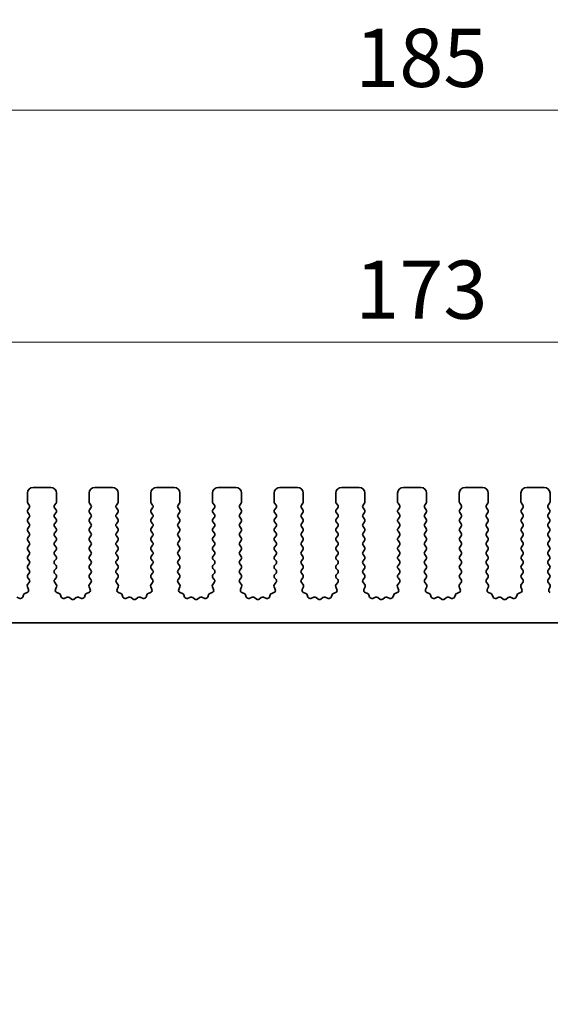
# Model space of a CAD drawing. Units: millimetres. Extents: x 0 to 5599, y 0 to 843.
# Drawn here: x 2460 to 2506, y 372 to 456 of the extents above; entities that cross this region are included whole.
import ezdxf

# ---------------------------------------------------------------- set-up
doc = ezdxf.new("R2010")
doc.units = ezdxf.units.MM
doc.layers.add('Dimension (ISO)', color=7, linetype='Continuous', lineweight=18)
doc.layers.add('Visible (ISO)', color=7, linetype='Continuous', lineweight=35)
doc.styles.add('Note Text (TK)', font='txt')
doc.dimstyles.new('Default - Method 1b (TK)', dxfattribs={"dimscale": 2, "dimtxt": 2.5, "dimasz": 2.5, "dimexe": 1, "dimexo": 1.5, "dimgap": 1, "dimtad": 1, "dimtoh": 1, "dimrnd": 1e-08, "dimdsep": 46, "dimtxsty": 'Note Text (TK)', "dimcen": 0.09, "dimdle": 5, "dimclrd": 100, "dimclre": 100, "dimclrt": 7, "dimadec": 1, "dimazin": 1, "dimtfac": 1, "dimtmove": 0, "dimatfit": 3, "dimfxl": 0, "dimtolj": 1, "dimlwd": -1, "dimlwe": -1, "dimarcsym": 0})

# ---------------------------------------------------------------- blocks, each defined once
blk = doc.blocks.new('*D141')
at = {"layer": 'Defpoints', "color": 0, "transparency": 16777216}
for p in [(2580.25, 428.759), (2407.25, 410.273), (2580.25, 410.273)]:
    blk.add_point(p, dxfattribs=at)
at = {"layer": 'Dimension (ISO)', "color": 100, "transparency": 16777216}
for p, q in [((2407.25, 413.273), (2407.25, 430.759)), ((2580.25, 413.273), (2580.25, 430.759)), ((2412.25, 428.759), (2575.25, 428.759))]:
    blk.add_line(p, q, dxfattribs=at)
for points in [[(2412.25, 429.592), (2412.25, 427.925), (2407.25, 428.759)], [(2575.25, 429.592), (2575.25, 427.925), (2580.25, 428.759)]]:
    blk.add_solid(points, dxfattribs=at)
at = {"layer": 'Dimension (ISO)', "color": 7, "transparency": 16777216, "insert": (2488.864, 433.259), "char_height": 5, "attachment_point": 4, "style": 'Note Text (TK)'}
blk.add_mtext('\\A1;173', dxfattribs=at)
blk = doc.blocks.new('*D142')
at = {"layer": 'Defpoints', "color": 0, "transparency": 16777216}
for p in [(2586.25, 448.684), (2401.25, 409.435), (2586.25, 406.222)]:
    blk.add_point(p, dxfattribs=at)
at = {"layer": 'Dimension (ISO)', "color": 100, "transparency": 16777216}
for p, q in [((2401.25, 412.435), (2401.25, 450.684)), ((2586.25, 409.222), (2586.25, 450.684)), ((2406.25, 448.684), (2581.25, 448.684))]:
    blk.add_line(p, q, dxfattribs=at)
for points in [[(2406.25, 449.517), (2406.25, 447.851), (2401.25, 448.684)], [(2581.25, 449.517), (2581.25, 447.851), (2586.25, 448.684)]]:
    blk.add_solid(points, dxfattribs=at)
at = {"layer": 'Dimension (ISO)', "color": 7, "transparency": 16777216, "insert": (2488.864, 453.184), "char_height": 5, "attachment_point": 4, "style": 'Note Text (TK)'}
blk.add_mtext('\\A1;185', dxfattribs=at)
blk = doc.blocks.new('*D147')
at = {"layer": 'Defpoints', "color": 0, "transparency": 16777216}
for p in [(2423.55, 399.623), (2563.95, 399.623), (2563.95, 348.505)]:
    blk.add_point(p, dxfattribs=at)
at = {"layer": 'Dimension (ISO)', "color": 100, "transparency": 16777216}
for p, q in [((2423.55, 396.623), (2423.55, 346.505)), ((2563.95, 396.623), (2563.95, 346.505)), ((2428.55, 348.505), (2558.95, 348.505))]:
    blk.add_line(p, q, dxfattribs=at)
for points in [[(2428.55, 349.338), (2428.55, 347.672), (2423.55, 348.505)], [(2558.95, 349.338), (2558.95, 347.672), (2563.95, 348.505)]]:
    blk.add_solid(points, dxfattribs=at)
at = {"layer": 'Dimension (ISO)', "color": 7, "transparency": 16777216, "insert": (2486.236, 353.005), "char_height": 5, "attachment_point": 4, "style": 'Note Text (TK)'}
blk.add_mtext('\\A1;140.4', dxfattribs=at)
blk = doc.blocks.new('*D150')
at = {"layer": 'Defpoints', "color": 0, "transparency": 16777216}
for p in [(2419.25, 404.623), (2568.25, 404.623), (2568.25, 330.526)]:
    blk.add_point(p, dxfattribs=at)
at = {"layer": 'Dimension (ISO)', "color": 100, "transparency": 16777216}
for p, q in [((2419.25, 401.623), (2419.25, 328.526)), ((2568.25, 401.623), (2568.25, 328.526)), ((2424.25, 330.526), (2563.25, 330.526))]:
    blk.add_line(p, q, dxfattribs=at)
for points in [[(2424.25, 331.359), (2424.25, 329.693), (2419.25, 330.526)], [(2563.25, 331.359), (2563.25, 329.693), (2568.25, 330.526)]]:
    blk.add_solid(points, dxfattribs=at)
at = {"layer": 'Dimension (ISO)', "color": 7, "transparency": 16777216, "insert": (2488.878, 335.026), "char_height": 5, "attachment_point": 4, "style": 'Note Text (TK)'}
blk.add_mtext('\\A1;149', dxfattribs=at)
blk = doc.blocks.new('*D151')
at = {"layer": 'Defpoints', "color": 0, "transparency": 16777216}
for p in [(2405, 398.773), (2582.5, 398.773), (2582.5, 311.625)]:
    blk.add_point(p, dxfattribs=at)
at = {"layer": 'Dimension (ISO)', "color": 100, "transparency": 16777216}
for p, q in [((2405, 395.773), (2405, 309.625)), ((2582.5, 395.773), (2582.5, 309.625)), ((2410, 311.625), (2577.5, 311.625))]:
    blk.add_line(p, q, dxfattribs=at)
for points in [[(2410, 312.458), (2410, 310.791), (2405, 311.625)], [(2577.5, 312.458), (2577.5, 310.791), (2582.5, 311.625)]]:
    blk.add_solid(points, dxfattribs=at)
at = {"layer": 'Dimension (ISO)', "color": 7, "transparency": 16777216, "insert": (2486.307, 316.125), "char_height": 5, "attachment_point": 4, "style": 'Note Text (TK)'}
blk.add_mtext('\\A1;177.5', dxfattribs=at)

msp = doc.modelspace()

# ---------------------------------------------------------------- linework, layer by layer
at = {"layer": 'Visible (ISO)'}
for p, q in [((2460.7, 415.773), (2460.7, 415.023)), ((2462.7, 416.273), (2461.2, 416.273)), ((2463.2, 415.023), (2463.2, 415.773)), ((2466, 415.773), (2466, 415.023)), ((2468, 416.273), (2466.5, 416.273)), ((2468.5, 415.023), (2468.5, 415.773)), ((2471.3, 415.773), (2471.3, 415.023)), ((2473.3, 416.273), (2471.8, 416.273)), ((2473.8, 415.023), (2473.8, 415.773)), ((2476.6, 415.773), (2476.6, 415.023)), ((2478.6, 416.273), (2477.1, 416.273)), ((2479.1, 415.023), (2479.1, 415.773)), ((2481.9, 415.773), (2481.9, 415.023)), ((2483.9, 416.273), (2482.4, 416.273)), ((2484.4, 415.023), (2484.4, 415.773)), ((2487.2, 415.773), (2487.2, 415.023)), ((2489.2, 416.273), (2487.7, 416.273)), ((2489.7, 415.023), (2489.7, 415.773)), ((2492.5, 415.773), (2492.5, 415.023)), ((2494.5, 416.273), (2493, 416.273)), ((2495, 415.023), (2495, 415.773)), ((2497.8, 415.773), (2497.8, 415.023)), ((2499.8, 416.273), (2498.3, 416.273)), ((2500.3, 415.023), (2500.3, 415.773)), ((2503.1, 415.773), (2503.1, 415.023)), ((2505.1, 416.273), (2503.6, 416.273)), ((2505.6, 415.023), (2505.6, 415.773)), ((2460.74, 414.903), (2460.86, 414.743)), ((2463.04, 414.743), (2463.16, 414.903)), ((2466.04, 414.903), (2466.16, 414.743)), ((2468.34, 414.743), (2468.46, 414.903)), ((2471.34, 414.903), (2471.46, 414.743)), ((2473.64, 414.743), (2473.76, 414.903)), ((2476.64, 414.903), (2476.76, 414.743)), ((2478.94, 414.743), (2479.06, 414.903)), ((2481.94, 414.903), (2482.06, 414.743)), ((2484.24, 414.743), (2484.36, 414.903)), ((2487.24, 414.903), (2487.36, 414.743)), ((2489.54, 414.743), (2489.66, 414.903)), ((2492.54, 414.903), (2492.66, 414.743)), ((2494.84, 414.743), (2494.96, 414.903)), ((2497.84, 414.903), (2497.96, 414.743)), ((2500.14, 414.743), (2500.26, 414.903)), ((2503.14, 414.903), (2503.26, 414.743)), ((2505.44, 414.743), (2505.56, 414.903)), ((2460.86, 414.503), (2460.74, 414.343)), ((2460.74, 414.103), (2460.86, 413.943)), ((2463.16, 414.343), (2463.04, 414.503)), ((2463.04, 413.943), (2463.16, 414.103)), ((2466.16, 414.503), (2466.04, 414.343)), ((2466.04, 414.103), (2466.16, 413.943)), ((2468.46, 414.343), (2468.34, 414.503)), ((2468.34, 413.943), (2468.46, 414.103)), ((2471.46, 414.503), (2471.34, 414.343)), ((2471.34, 414.103), (2471.46, 413.943)), ((2473.76, 414.343), (2473.64, 414.503)), ((2473.64, 413.943), (2473.76, 414.103)), ((2476.76, 414.503), (2476.64, 414.343)), ((2476.64, 414.103), (2476.76, 413.943)), ((2479.06, 414.343), (2478.94, 414.503)), ((2478.94, 413.943), (2479.06, 414.103)), ((2482.06, 414.503), (2481.94, 414.343)), ((2481.94, 414.103), (2482.06, 413.943)), ((2484.36, 414.343), (2484.24, 414.503)), ((2484.24, 413.943), (2484.36, 414.103)), ((2487.36, 414.503), (2487.24, 414.343)), ((2487.24, 414.103), (2487.36, 413.943)), ((2489.66, 414.343), (2489.54, 414.503)), ((2489.54, 413.943), (2489.66, 414.103)), ((2492.66, 414.503), (2492.54, 414.343)), ((2492.54, 414.103), (2492.66, 413.943)), ((2494.96, 414.343), (2494.84, 414.503)), ((2494.84, 413.943), (2494.96, 414.103)), ((2497.96, 414.503), (2497.84, 414.343)), ((2497.84, 414.103), (2497.96, 413.943)), ((2500.26, 414.343), (2500.14, 414.503)), ((2500.14, 413.943), (2500.26, 414.103)), ((2503.26, 414.503), (2503.14, 414.343)), ((2503.14, 414.103), (2503.26, 413.943)), ((2505.56, 414.343), (2505.44, 414.503)), ((2505.44, 413.943), (2505.56, 414.103)), ((2460.86, 413.703), (2460.74, 413.543)), ((2460.74, 413.303), (2460.86, 413.143)), ((2463.16, 413.543), (2463.04, 413.703)), ((2463.04, 413.143), (2463.16, 413.303)), ((2466.16, 413.703), (2466.04, 413.543)), ((2466.04, 413.303), (2466.16, 413.143)), ((2468.46, 413.543), (2468.34, 413.703)), ((2468.34, 413.143), (2468.46, 413.303)), ((2471.46, 413.703), (2471.34, 413.543)), ((2471.34, 413.303), (2471.46, 413.143)), ((2473.76, 413.543), (2473.64, 413.703)), ((2473.64, 413.143), (2473.76, 413.303)), ((2476.76, 413.703), (2476.64, 413.543)), ((2476.64, 413.303), (2476.76, 413.143)), ((2479.06, 413.543), (2478.94, 413.703)), ((2478.94, 413.143), (2479.06, 413.303)), ((2482.06, 413.703), (2481.94, 413.543)), ((2481.94, 413.303), (2482.06, 413.143)), ((2484.36, 413.543), (2484.24, 413.703)), ((2484.24, 413.143), (2484.36, 413.303)), ((2487.36, 413.703), (2487.24, 413.543)), ((2487.24, 413.303), (2487.36, 413.143)), ((2489.66, 413.543), (2489.54, 413.703)), ((2489.54, 413.143), (2489.66, 413.303)), ((2492.66, 413.703), (2492.54, 413.543)), ((2492.54, 413.303), (2492.66, 413.143)), ((2494.96, 413.543), (2494.84, 413.703)), ((2494.84, 413.143), (2494.96, 413.303)), ((2497.96, 413.703), (2497.84, 413.543)), ((2497.84, 413.303), (2497.96, 413.143)), ((2500.26, 413.543), (2500.14, 413.703)), ((2500.14, 413.143), (2500.26, 413.303)), ((2503.26, 413.703), (2503.14, 413.543)), ((2503.14, 413.303), (2503.26, 413.143)), ((2505.56, 413.543), (2505.44, 413.703)), ((2505.44, 413.143), (2505.56, 413.303)), ((2460.86, 412.903), (2460.74, 412.743)), ((2460.74, 412.503), (2460.86, 412.343)), ((2463.16, 412.743), (2463.04, 412.903)), ((2463.04, 412.343), (2463.16, 412.503)), ((2466.16, 412.903), (2466.04, 412.743)), ((2466.04, 412.503), (2466.16, 412.343)), ((2468.46, 412.743), (2468.34, 412.903)), ((2468.34, 412.343), (2468.46, 412.503)), ((2471.46, 412.903), (2471.34, 412.743)), ((2471.34, 412.503), (2471.46, 412.343)), ((2473.76, 412.743), (2473.64, 412.903)), ((2473.64, 412.343), (2473.76, 412.503)), ((2476.76, 412.903), (2476.64, 412.743)), ((2476.64, 412.503), (2476.76, 412.343)), ((2479.06, 412.743), (2478.94, 412.903)), ((2478.94, 412.343), (2479.06, 412.503)), ((2482.06, 412.903), (2481.94, 412.743)), ((2481.94, 412.503), (2482.06, 412.343)), ((2484.36, 412.743), (2484.24, 412.903)), ((2484.24, 412.343), (2484.36, 412.503)), ((2487.36, 412.903), (2487.24, 412.743)), ((2487.24, 412.503), (2487.36, 412.343)), ((2489.66, 412.743), (2489.54, 412.903)), ((2489.54, 412.343), (2489.66, 412.503)), ((2492.66, 412.903), (2492.54, 412.743)), ((2492.54, 412.503), (2492.66, 412.343)), ((2494.96, 412.743), (2494.84, 412.903)), ((2494.84, 412.343), (2494.96, 412.503)), ((2497.96, 412.903), (2497.84, 412.743)), ((2497.84, 412.503), (2497.96, 412.343)), ((2500.26, 412.743), (2500.14, 412.903)), ((2500.14, 412.343), (2500.26, 412.503)), ((2503.26, 412.903), (2503.14, 412.743)), ((2503.14, 412.503), (2503.26, 412.343)), ((2505.56, 412.743), (2505.44, 412.903)), ((2505.44, 412.343), (2505.56, 412.503)), ((2460.86, 412.103), (2460.74, 411.943)), ((2460.74, 411.703), (2460.86, 411.543)), ((2460.86, 411.303), (2460.74, 411.143)), ((2463.16, 411.943), (2463.04, 412.103)), ((2463.04, 411.543), (2463.16, 411.703)), ((2463.16, 411.143), (2463.04, 411.303)), ((2466.16, 412.103), (2466.04, 411.943)), ((2466.04, 411.703), (2466.16, 411.543)), ((2466.16, 411.303), (2466.04, 411.143)), ((2468.46, 411.943), (2468.34, 412.103)), ((2468.34, 411.543), (2468.46, 411.703)), ((2468.46, 411.143), (2468.34, 411.303)), ((2471.46, 412.103), (2471.34, 411.943)), ((2471.34, 411.703), (2471.46, 411.543)), ((2471.46, 411.303), (2471.34, 411.143)), ((2473.76, 411.943), (2473.64, 412.103)), ((2473.64, 411.543), (2473.76, 411.703)), ((2473.76, 411.143), (2473.64, 411.303)), ((2476.76, 412.103), (2476.64, 411.943)), ((2476.64, 411.703), (2476.76, 411.543)), ((2476.76, 411.303), (2476.64, 411.143)), ((2479.06, 411.943), (2478.94, 412.103)), ((2478.94, 411.543), (2479.06, 411.703)), ((2479.06, 411.143), (2478.94, 411.303)), ((2482.06, 412.103), (2481.94, 411.943)), ((2481.94, 411.703), (2482.06, 411.543)), ((2482.06, 411.303), (2481.94, 411.143)), ((2484.36, 411.943), (2484.24, 412.103)), ((2484.24, 411.543), (2484.36, 411.703)), ((2484.36, 411.143), (2484.24, 411.303)), ((2487.36, 412.103), (2487.24, 411.943)), ((2487.24, 411.703), (2487.36, 411.543)), ((2487.36, 411.303), (2487.24, 411.143)), ((2489.66, 411.943), (2489.54, 412.103)), ((2489.54, 411.543), (2489.66, 411.703)), ((2489.66, 411.143), (2489.54, 411.303)), ((2492.66, 412.103), (2492.54, 411.943)), ((2492.54, 411.703), (2492.66, 411.543)), ((2492.66, 411.303), (2492.54, 411.143)), ((2494.96, 411.943), (2494.84, 412.103)), ((2494.84, 411.543), (2494.96, 411.703)), ((2494.96, 411.143), (2494.84, 411.303)), ((2497.96, 412.103), (2497.84, 411.943)), ((2497.84, 411.703), (2497.96, 411.543)), ((2497.96, 411.303), (2497.84, 411.143)), ((2500.26, 411.943), (2500.14, 412.103)), ((2500.14, 411.543), (2500.26, 411.703)), ((2500.26, 411.143), (2500.14, 411.303)), ((2503.26, 412.103), (2503.14, 411.943)), ((2503.14, 411.703), (2503.26, 411.543)), ((2503.26, 411.303), (2503.14, 411.143)), ((2505.56, 411.943), (2505.44, 412.103)), ((2505.44, 411.543), (2505.56, 411.703)), ((2505.56, 411.143), (2505.44, 411.303)), ((2460.74, 410.903), (2460.86, 410.743)), ((2460.86, 410.503), (2460.74, 410.343)), ((2463.04, 410.743), (2463.16, 410.903)), ((2463.16, 410.343), (2463.04, 410.503)), ((2466.04, 410.903), (2466.16, 410.743)), ((2466.16, 410.503), (2466.04, 410.343)), ((2468.34, 410.743), (2468.46, 410.903)), ((2468.46, 410.343), (2468.34, 410.503)), ((2471.34, 410.903), (2471.46, 410.743)), ((2471.46, 410.503), (2471.34, 410.343)), ((2473.64, 410.743), (2473.76, 410.903)), ((2473.76, 410.343), (2473.64, 410.503)), ((2476.64, 410.903), (2476.76, 410.743)), ((2476.76, 410.503), (2476.64, 410.343)), ((2478.94, 410.743), (2479.06, 410.903)), ((2479.06, 410.343), (2478.94, 410.503)), ((2481.94, 410.903), (2482.06, 410.743)), ((2482.06, 410.503), (2481.94, 410.343)), ((2484.24, 410.743), (2484.36, 410.903)), ((2484.36, 410.343), (2484.24, 410.503)), ((2487.24, 410.903), (2487.36, 410.743)), ((2487.36, 410.503), (2487.24, 410.343)), ((2489.54, 410.743), (2489.66, 410.903)), ((2489.66, 410.343), (2489.54, 410.503)), ((2492.54, 410.903), (2492.66, 410.743)), ((2492.66, 410.503), (2492.54, 410.343)), ((2494.84, 410.743), (2494.96, 410.903)), ((2494.96, 410.343), (2494.84, 410.503)), ((2497.84, 410.903), (2497.96, 410.743)), ((2497.96, 410.503), (2497.84, 410.343)), ((2500.14, 410.743), (2500.26, 410.903)), ((2500.26, 410.343), (2500.14, 410.503)), ((2503.14, 410.903), (2503.26, 410.743)), ((2503.26, 410.503), (2503.14, 410.343)), ((2505.44, 410.743), (2505.56, 410.903)), ((2505.56, 410.343), (2505.44, 410.503)), ((2460.74, 410.103), (2460.86, 409.943)), ((2460.86, 409.703), (2460.74, 409.543)), ((2463.04, 409.943), (2463.16, 410.103)), ((2463.16, 409.543), (2463.04, 409.703)), ((2466.04, 410.103), (2466.16, 409.943)), ((2466.16, 409.703), (2466.04, 409.543)), ((2468.34, 409.943), (2468.46, 410.103)), ((2468.46, 409.543), (2468.34, 409.703)), ((2471.34, 410.103), (2471.46, 409.943)), ((2471.46, 409.703), (2471.34, 409.543)), ((2473.64, 409.943), (2473.76, 410.103)), ((2473.76, 409.543), (2473.64, 409.703)), ((2476.64, 410.103), (2476.76, 409.943)), ((2476.76, 409.703), (2476.64, 409.543)), ((2478.94, 409.943), (2479.06, 410.103)), ((2479.06, 409.543), (2478.94, 409.703)), ((2481.94, 410.103), (2482.06, 409.943)), ((2482.06, 409.703), (2481.94, 409.543)), ((2484.24, 409.943), (2484.36, 410.103)), ((2484.36, 409.543), (2484.24, 409.703)), ((2487.24, 410.103), (2487.36, 409.943)), ((2487.36, 409.703), (2487.24, 409.543)), ((2489.54, 409.943), (2489.66, 410.103)), ((2489.66, 409.543), (2489.54, 409.703)), ((2492.54, 410.103), (2492.66, 409.943)), ((2492.66, 409.703), (2492.54, 409.543)), ((2494.84, 409.943), (2494.96, 410.103)), ((2494.96, 409.543), (2494.84, 409.703)), ((2497.84, 410.103), (2497.96, 409.943)), ((2497.96, 409.703), (2497.84, 409.543)), ((2500.14, 409.943), (2500.26, 410.103)), ((2500.26, 409.543), (2500.14, 409.703)), ((2503.14, 410.103), (2503.26, 409.943)), ((2503.26, 409.703), (2503.14, 409.543)), ((2505.44, 409.943), (2505.56, 410.103)), ((2505.56, 409.543), (2505.44, 409.703)), ((2460.74, 409.303), (2460.86, 409.143)), ((2460.86, 408.903), (2460.74, 408.743)), ((2463.04, 409.143), (2463.16, 409.303)), ((2463.16, 408.743), (2463.04, 408.903)), ((2466.04, 409.303), (2466.16, 409.143)), ((2466.16, 408.903), (2466.04, 408.743)), ((2468.34, 409.143), (2468.46, 409.303)), ((2468.46, 408.743), (2468.34, 408.903)), ((2471.34, 409.303), (2471.46, 409.143)), ((2471.46, 408.903), (2471.34, 408.743)), ((2473.64, 409.143), (2473.76, 409.303)), ((2473.76, 408.743), (2473.64, 408.903)), ((2476.64, 409.303), (2476.76, 409.143)), ((2476.76, 408.903), (2476.64, 408.743)), ((2478.94, 409.143), (2479.06, 409.303)), ((2479.06, 408.743), (2478.94, 408.903)), ((2481.94, 409.303), (2482.06, 409.143)), ((2482.06, 408.903), (2481.94, 408.743)), ((2484.24, 409.143), (2484.36, 409.303)), ((2484.36, 408.743), (2484.24, 408.903)), ((2487.24, 409.303), (2487.36, 409.143)), ((2487.36, 408.903), (2487.24, 408.743)), ((2489.54, 409.143), (2489.66, 409.303)), ((2489.66, 408.743), (2489.54, 408.903)), ((2492.54, 409.303), (2492.66, 409.143)), ((2492.66, 408.903), (2492.54, 408.743)), ((2494.84, 409.143), (2494.96, 409.303)), ((2494.96, 408.743), (2494.84, 408.903)), ((2497.84, 409.303), (2497.96, 409.143)), ((2497.96, 408.903), (2497.84, 408.743)), ((2500.14, 409.143), (2500.26, 409.303)), ((2500.26, 408.743), (2500.14, 408.903)), ((2503.14, 409.303), (2503.26, 409.143)), ((2503.26, 408.903), (2503.14, 408.743)), ((2505.44, 409.143), (2505.56, 409.303)), ((2505.56, 408.743), (2505.44, 408.903)), ((2460.8562, 408.1024), (2460.7206, 407.9282)), ((2460.74, 408.503), (2460.8583, 408.3453)), ((2463.0417, 408.3453), (2463.16, 408.503)), ((2463.1794, 407.9282), (2463.0438, 408.1024)), ((2466.1562, 408.1024), (2466.0206, 407.9282)), ((2466.04, 408.503), (2466.1583, 408.3453)), ((2468.3417, 408.3453), (2468.46, 408.503)), ((2468.4794, 407.9282), (2468.3438, 408.1024)), ((2471.4562, 408.1024), (2471.3206, 407.9282)), ((2471.34, 408.503), (2471.4583, 408.3453)), ((2473.6417, 408.3453), (2473.76, 408.503)), ((2473.7794, 407.9282), (2473.6438, 408.1024)), ((2476.7562, 408.1024), (2476.6206, 407.9282)), ((2476.64, 408.503), (2476.7583, 408.3453)), ((2478.9417, 408.3453), (2479.06, 408.503)), ((2479.0794, 407.9282), (2478.9438, 408.1024)), ((2482.0562, 408.1024), (2481.9206, 407.9282)), ((2481.94, 408.503), (2482.0583, 408.3453)), ((2484.2417, 408.3453), (2484.36, 408.503)), ((2484.3794, 407.9282), (2484.2438, 408.1024)), ((2487.3562, 408.1024), (2487.2206, 407.9282)), ((2487.24, 408.503), (2487.3583, 408.3453)), ((2489.5417, 408.3453), (2489.66, 408.503)), ((2489.6794, 407.9282), (2489.5438, 408.1024)), ((2492.6562, 408.1024), (2492.5206, 407.9282)), ((2492.54, 408.503), (2492.6583, 408.3453)), ((2494.8417, 408.3453), (2494.96, 408.503)), ((2494.9794, 407.9282), (2494.8438, 408.1024)), ((2497.9562, 408.1024), (2497.8206, 407.9282)), ((2497.84, 408.503), (2497.9583, 408.3453)), ((2500.1417, 408.3453), (2500.26, 408.503)), ((2500.2794, 407.9282), (2500.1438, 408.1024)), ((2503.2562, 408.1024), (2503.1206, 407.9282)), ((2503.14, 408.503), (2503.2583, 408.3453)), ((2505.4417, 408.3453), (2505.56, 408.503)), ((2505.5794, 407.9282), (2505.4438, 408.1024)), ((2460.6757, 407.2245), (2460.4865, 407.1539)), ((2460.693, 407.7307), (2460.7913, 407.4866)), ((2463.1087, 407.4866), (2463.207, 407.7307)), ((2463.4134, 407.1539), (2463.2243, 407.2245)), ((2465.9757, 407.2245), (2465.7865, 407.1539)), ((2465.993, 407.7307), (2466.0913, 407.4866)), ((2468.4087, 407.4866), (2468.507, 407.7307)), ((2468.7134, 407.1539), (2468.5243, 407.2245)), ((2471.2757, 407.2245), (2471.0865, 407.1539)), ((2471.293, 407.7307), (2471.3913, 407.4866)), ((2473.7087, 407.4866), (2473.807, 407.7307)), ((2474.0134, 407.1539), (2473.8243, 407.2245)), ((2476.5757, 407.2245), (2476.3865, 407.1539)), ((2476.593, 407.7307), (2476.6913, 407.4866)), ((2479.0087, 407.4866), (2479.107, 407.7307)), ((2479.3134, 407.1539), (2479.1243, 407.2245)), ((2481.8757, 407.2245), (2481.6865, 407.1539)), ((2481.893, 407.7307), (2481.9913, 407.4866)), ((2484.3087, 407.4866), (2484.407, 407.7307)), ((2484.6134, 407.1539), (2484.4243, 407.2245)), ((2487.1757, 407.2245), (2486.9865, 407.1539)), ((2487.193, 407.7307), (2487.2913, 407.4866)), ((2489.6087, 407.4866), (2489.707, 407.7307)), ((2489.9134, 407.1539), (2489.7243, 407.2245)), ((2492.4757, 407.2245), (2492.2865, 407.1539)), ((2492.493, 407.7307), (2492.5913, 407.4866)), ((2494.9087, 407.4866), (2495.007, 407.7307)), ((2495.2134, 407.1539), (2495.0243, 407.2245)), ((2497.7757, 407.2245), (2497.5865, 407.1539)), ((2497.793, 407.7307), (2497.8913, 407.4866)), ((2500.2087, 407.4866), (2500.307, 407.7307)), ((2500.5134, 407.1539), (2500.3243, 407.2245)), ((2503.0757, 407.2245), (2502.8865, 407.1539)), ((2503.093, 407.7307), (2503.1913, 407.4866)), ((2505.5087, 407.4866), (2505.607, 407.7307)), ((2460.0365, 406.7318), (2459.7923, 406.8301)), ((2460.3691, 407.0365), (2460.2985, 406.8474)), ((2463.6015, 406.8474), (2463.5309, 407.0365)), ((2464.1077, 406.8301), (2463.8635, 406.7318)), ((2464.4772, 406.6686), (2464.3052, 406.8024)), ((2464.8948, 406.8024), (2464.7228, 406.6686)), ((2465.3365, 406.7318), (2465.0923, 406.8301)), ((2465.6691, 407.0365), (2465.5985, 406.8474)), ((2468.9015, 406.8474), (2468.8309, 407.0365)), ((2469.4077, 406.8301), (2469.1635, 406.7318)), ((2469.7772, 406.6686), (2469.6052, 406.8024)), ((2470.1948, 406.8024), (2470.0228, 406.6686)), ((2470.6365, 406.7318), (2470.3923, 406.8301)), ((2470.9691, 407.0365), (2470.8985, 406.8474)), ((2474.2015, 406.8474), (2474.1309, 407.0365)), ((2474.7077, 406.8301), (2474.4635, 406.7318)), ((2475.0772, 406.6686), (2474.9052, 406.8024)), ((2475.4948, 406.8024), (2475.3228, 406.6686)), ((2475.9365, 406.7318), (2475.6923, 406.8301)), ((2476.2691, 407.0365), (2476.1985, 406.8474)), ((2479.5015, 406.8474), (2479.4309, 407.0365)), ((2480.0077, 406.8301), (2479.7635, 406.7318)), ((2480.3772, 406.6686), (2480.2052, 406.8024)), ((2480.7948, 406.8024), (2480.6228, 406.6686)), ((2481.2365, 406.7318), (2480.9923, 406.8301)), ((2481.5691, 407.0365), (2481.4985, 406.8474)), ((2484.8015, 406.8474), (2484.7309, 407.0365)), ((2485.3077, 406.8301), (2485.0635, 406.7318)), ((2485.6772, 406.6686), (2485.5052, 406.8024)), ((2486.0948, 406.8024), (2485.9228, 406.6686)), ((2486.5365, 406.7318), (2486.2923, 406.8301)), ((2486.8691, 407.0365), (2486.7985, 406.8474)), ((2490.1015, 406.8474), (2490.0309, 407.0365)), ((2490.6077, 406.8301), (2490.3635, 406.7318)), ((2490.9772, 406.6686), (2490.8052, 406.8024)), ((2491.3948, 406.8024), (2491.2228, 406.6686)), ((2491.8365, 406.7318), (2491.5923, 406.8301)), ((2492.1691, 407.0365), (2492.0985, 406.8474)), ((2495.4015, 406.8474), (2495.3309, 407.0365)), ((2495.9077, 406.8301), (2495.6635, 406.7318)), ((2496.2772, 406.6686), (2496.1052, 406.8024)), ((2496.6948, 406.8024), (2496.5228, 406.6686)), ((2497.1365, 406.7318), (2496.8923, 406.8301)), ((2497.4691, 407.0365), (2497.3985, 406.8474)), ((2500.7015, 406.8474), (2500.6309, 407.0365)), ((2501.2077, 406.8301), (2500.9635, 406.7318)), ((2501.5772, 406.6686), (2501.4052, 406.8024)), ((2501.9948, 406.8024), (2501.8228, 406.6686)), ((2502.4365, 406.7318), (2502.1923, 406.8301)), ((2502.7691, 407.0365), (2502.6985, 406.8474)), ((2423.85, 404.623), (2563.65, 404.623))]:
    msp.add_line(p, q, dxfattribs=at)
for centre, radius, start, end in [((2461.2, 415.773), 0.5, 90, 180), ((2462.7, 415.773), 0.5, 0, 90), ((2466.5, 415.773), 0.5, 90, 180), ((2468, 415.773), 0.5, 0, 90), ((2471.8, 415.773), 0.5, 90, 180), ((2473.3, 415.773), 0.5, 0, 90), ((2477.1, 415.773), 0.5, 90, 180), ((2478.6, 415.773), 0.5, 0, 90), ((2482.4, 415.773), 0.5, 90, 180), ((2483.9, 415.773), 0.5, 0, 90), ((2487.7, 415.773), 0.5, 90, 180), ((2489.2, 415.773), 0.5, 0, 90), ((2493, 415.773), 0.5, 90, 180), ((2494.5, 415.773), 0.5, 0, 90), ((2498.3, 415.773), 0.5, 90, 180), ((2499.8, 415.773), 0.5, 0, 90), ((2503.6, 415.773), 0.5, 90, 180), ((2505.1, 415.773), 0.5, 0, 90), ((2460.9, 415.023), 0.2, 180, 216.869898), ((2460.7, 414.623), 0.2, 323.130102, 36.869898), ((2463.2, 414.623), 0.2, 143.130102, 216.869898), ((2463, 415.023), 0.2, 323.130102, 0), ((2466.2, 415.023), 0.2, 180, 216.869898), ((2466, 414.623), 0.2, 323.130102, 36.869898), ((2468.5, 414.623), 0.2, 143.130102, 216.869898), ((2468.3, 415.023), 0.2, 323.130102, 0), ((2471.5, 415.023), 0.2, 180, 216.869898), ((2471.3, 414.623), 0.2, 323.130102, 36.869898), ((2473.8, 414.623), 0.2, 143.130102, 216.869898), ((2473.6, 415.023), 0.2, 323.130102, 0), ((2476.8, 415.023), 0.2, 180, 216.869898), ((2476.6, 414.623), 0.2, 323.130102, 36.869898), ((2479.1, 414.623), 0.2, 143.130102, 216.869898), ((2478.9, 415.023), 0.2, 323.130102, 0), ((2482.1, 415.023), 0.2, 180, 216.869898), ((2481.9, 414.623), 0.2, 323.130102, 36.869898), ((2484.4, 414.623), 0.2, 143.130102, 216.869898), ((2484.2, 415.023), 0.2, 323.130102, 0), ((2487.4, 415.023), 0.2, 180, 216.869898), ((2487.2, 414.623), 0.2, 323.130102, 36.869898), ((2489.7, 414.623), 0.2, 143.130102, 216.869898), ((2489.5, 415.023), 0.2, 323.130102, 0), ((2492.7, 415.023), 0.2, 180, 216.869898), ((2492.5, 414.623), 0.2, 323.130102, 36.869898), ((2495, 414.623), 0.2, 143.130102, 216.869898), ((2494.8, 415.023), 0.2, 323.130102, 0), ((2498, 415.023), 0.2, 180, 216.869898), ((2497.8, 414.623), 0.2, 323.130102, 36.869898), ((2500.3, 414.623), 0.2, 143.130102, 216.869898), ((2500.1, 415.023), 0.2, 323.130102, 0), ((2503.3, 415.023), 0.2, 180, 216.869898), ((2503.1, 414.623), 0.2, 323.130102, 36.869898), ((2505.6, 414.623), 0.2, 143.130102, 216.869898), ((2505.4, 415.023), 0.2, 323.130102, 0), ((2460.9, 414.223), 0.2, 143.130102, 216.869898), ((2460.7, 413.823), 0.2, 323.130102, 36.869898), ((2463.2, 413.823), 0.2, 143.130102, 216.869898), ((2463, 414.223), 0.2, 323.130102, 36.869898), ((2466.2, 414.223), 0.2, 143.130102, 216.869898), ((2466, 413.823), 0.2, 323.130102, 36.869898), ((2468.5, 413.823), 0.2, 143.130102, 216.869898), ((2468.3, 414.223), 0.2, 323.130102, 36.869898), ((2471.5, 414.223), 0.2, 143.130102, 216.869898), ((2471.3, 413.823), 0.2, 323.130102, 36.869898), ((2473.8, 413.823), 0.2, 143.130102, 216.869898), ((2473.6, 414.223), 0.2, 323.130102, 36.869898), ((2476.8, 414.223), 0.2, 143.130102, 216.869898), ((2476.6, 413.823), 0.2, 323.130102, 36.869898), ((2479.1, 413.823), 0.2, 143.130102, 216.869898), ((2478.9, 414.223), 0.2, 323.130102, 36.869898), ((2482.1, 414.223), 0.2, 143.130102, 216.869898), ((2481.9, 413.823), 0.2, 323.130102, 36.869898), ((2484.4, 413.823), 0.2, 143.130102, 216.869898), ((2484.2, 414.223), 0.2, 323.130102, 36.869898), ((2487.4, 414.223), 0.2, 143.130102, 216.869898), ((2487.2, 413.823), 0.2, 323.130102, 36.869898), ((2489.7, 413.823), 0.2, 143.130102, 216.869898), ((2489.5, 414.223), 0.2, 323.130102, 36.869898), ((2492.7, 414.223), 0.2, 143.130102, 216.869898), ((2492.5, 413.823), 0.2, 323.130102, 36.869898), ((2495, 413.823), 0.2, 143.130102, 216.869898), ((2494.8, 414.223), 0.2, 323.130102, 36.869898), ((2498, 414.223), 0.2, 143.130102, 216.869898), ((2497.8, 413.823), 0.2, 323.130102, 36.869898), ((2500.3, 413.823), 0.2, 143.130102, 216.869898), ((2500.1, 414.223), 0.2, 323.130102, 36.869898), ((2503.3, 414.223), 0.2, 143.130102, 216.869898), ((2503.1, 413.823), 0.2, 323.130102, 36.869898), ((2505.6, 413.823), 0.2, 143.130102, 216.869898), ((2505.4, 414.223), 0.2, 323.130102, 36.869898), ((2460.9, 413.423), 0.2, 143.130102, 216.869898), ((2460.7, 413.023), 0.2, 323.130102, 36.869898), ((2463.2, 413.023), 0.2, 143.130102, 216.869898), ((2463, 413.423), 0.2, 323.130102, 36.869898), ((2466.2, 413.423), 0.2, 143.130102, 216.869898), ((2466, 413.023), 0.2, 323.130102, 36.869898), ((2468.5, 413.023), 0.2, 143.130102, 216.869898), ((2468.3, 413.423), 0.2, 323.130102, 36.869898), ((2471.5, 413.423), 0.2, 143.130102, 216.869898), ((2471.3, 413.023), 0.2, 323.130102, 36.869898), ((2473.8, 413.023), 0.2, 143.130102, 216.869898), ((2473.6, 413.423), 0.2, 323.130102, 36.869898), ((2476.8, 413.423), 0.2, 143.130102, 216.869898), ((2476.6, 413.023), 0.2, 323.130102, 36.869898), ((2479.1, 413.023), 0.2, 143.130102, 216.869898), ((2478.9, 413.423), 0.2, 323.130102, 36.869898), ((2482.1, 413.423), 0.2, 143.130102, 216.869898), ((2481.9, 413.023), 0.2, 323.130102, 36.869898), ((2484.4, 413.023), 0.2, 143.130102, 216.869898), ((2484.2, 413.423), 0.2, 323.130102, 36.869898), ((2487.4, 413.423), 0.2, 143.130102, 216.869898), ((2487.2, 413.023), 0.2, 323.130102, 36.869898), ((2489.7, 413.023), 0.2, 143.130102, 216.869898), ((2489.5, 413.423), 0.2, 323.130102, 36.869898), ((2492.7, 413.423), 0.2, 143.130102, 216.869898), ((2492.5, 413.023), 0.2, 323.130102, 36.869898), ((2495, 413.023), 0.2, 143.130102, 216.869898), ((2494.8, 413.423), 0.2, 323.130102, 36.869898), ((2498, 413.423), 0.2, 143.130102, 216.869898), ((2497.8, 413.023), 0.2, 323.130102, 36.869898), ((2500.3, 413.023), 0.2, 143.130102, 216.869898), ((2500.1, 413.423), 0.2, 323.130102, 36.869898), ((2503.3, 413.423), 0.2, 143.130102, 216.869898), ((2503.1, 413.023), 0.2, 323.130102, 36.869898), ((2505.6, 413.023), 0.2, 143.130102, 216.869898), ((2505.4, 413.423), 0.2, 323.130102, 36.869898), ((2460.9, 412.623), 0.2, 143.130102, 216.869898), ((2460.7, 412.223), 0.2, 323.130102, 36.869898), ((2463.2, 412.223), 0.2, 143.130102, 216.869898), ((2463, 412.623), 0.2, 323.130102, 36.869898), ((2466.2, 412.623), 0.2, 143.130102, 216.869898), ((2466, 412.223), 0.2, 323.130102, 36.869898), ((2468.5, 412.223), 0.2, 143.130102, 216.869898), ((2468.3, 412.623), 0.2, 323.130102, 36.869898), ((2471.5, 412.623), 0.2, 143.130102, 216.869898), ((2471.3, 412.223), 0.2, 323.130102, 36.869898), ((2473.8, 412.223), 0.2, 143.130102, 216.869898), ((2473.6, 412.623), 0.2, 323.130102, 36.869898), ((2476.8, 412.623), 0.2, 143.130102, 216.869898), ((2476.6, 412.223), 0.2, 323.130102, 36.869898), ((2479.1, 412.223), 0.2, 143.130102, 216.869898), ((2478.9, 412.623), 0.2, 323.130102, 36.869898), ((2482.1, 412.623), 0.2, 143.130102, 216.869898), ((2481.9, 412.223), 0.2, 323.130102, 36.869898), ((2484.4, 412.223), 0.2, 143.130102, 216.869898), ((2484.2, 412.623), 0.2, 323.130102, 36.869898), ((2487.4, 412.623), 0.2, 143.130102, 216.869898), ((2487.2, 412.223), 0.2, 323.130102, 36.869898), ((2489.7, 412.223), 0.2, 143.130102, 216.869898), ((2489.5, 412.623), 0.2, 323.130102, 36.869898), ((2492.7, 412.623), 0.2, 143.130102, 216.869898), ((2492.5, 412.223), 0.2, 323.130102, 36.869898), ((2495, 412.223), 0.2, 143.130102, 216.869898), ((2494.8, 412.623), 0.2, 323.130102, 36.869898), ((2498, 412.623), 0.2, 143.130102, 216.869898), ((2497.8, 412.223), 0.2, 323.130102, 36.869898), ((2500.3, 412.223), 0.2, 143.130102, 216.869898), ((2500.1, 412.623), 0.2, 323.130102, 36.869898), ((2503.3, 412.623), 0.2, 143.130102, 216.869898), ((2503.1, 412.223), 0.2, 323.130102, 36.869898), ((2505.6, 412.223), 0.2, 143.130102, 216.869898), ((2505.4, 412.623), 0.2, 323.130102, 36.869898), ((2460.9, 411.823), 0.2, 143.130102, 216.869898), ((2460.7, 411.423), 0.2, 323.130102, 36.869898), ((2463.2, 411.423), 0.2, 143.130102, 216.869898), ((2463, 411.823), 0.2, 323.130102, 36.869898), ((2466.2, 411.823), 0.2, 143.130102, 216.869898), ((2466, 411.423), 0.2, 323.130102, 36.869898), ((2468.5, 411.423), 0.2, 143.130102, 216.869898), ((2468.3, 411.823), 0.2, 323.130102, 36.869898), ((2471.5, 411.823), 0.2, 143.130102, 216.869898), ((2471.3, 411.423), 0.2, 323.130102, 36.869898), ((2473.8, 411.423), 0.2, 143.130102, 216.869898), ((2473.6, 411.823), 0.2, 323.130102, 36.869898), ((2476.8, 411.823), 0.2, 143.130102, 216.869898), ((2476.6, 411.423), 0.2, 323.130102, 36.869898), ((2479.1, 411.423), 0.2, 143.130102, 216.869898), ((2478.9, 411.823), 0.2, 323.130102, 36.869898), ((2482.1, 411.823), 0.2, 143.130102, 216.869898), ((2481.9, 411.423), 0.2, 323.130102, 36.869898), ((2484.4, 411.423), 0.2, 143.130102, 216.869898), ((2484.2, 411.823), 0.2, 323.130102, 36.869898), ((2487.4, 411.823), 0.2, 143.130102, 216.869898), ((2487.2, 411.423), 0.2, 323.130102, 36.869898), ((2489.7, 411.423), 0.2, 143.130102, 216.869898), ((2489.5, 411.823), 0.2, 323.130102, 36.869898), ((2492.7, 411.823), 0.2, 143.130102, 216.869898), ((2492.5, 411.423), 0.2, 323.130102, 36.869898), ((2495, 411.423), 0.2, 143.130102, 216.869898), ((2494.8, 411.823), 0.2, 323.130102, 36.869898), ((2498, 411.823), 0.2, 143.130102, 216.869898), ((2497.8, 411.423), 0.2, 323.130102, 36.869898), ((2500.3, 411.423), 0.2, 143.130102, 216.869898), ((2500.1, 411.823), 0.2, 323.130102, 36.869898), ((2503.3, 411.823), 0.2, 143.130102, 216.869898), ((2503.1, 411.423), 0.2, 323.130102, 36.869898), ((2505.6, 411.423), 0.2, 143.130102, 216.869898), ((2505.4, 411.823), 0.2, 323.130102, 36.869898), ((2460.9, 411.023), 0.2, 143.130102, 216.869898), ((2460.7, 410.623), 0.2, 323.130102, 36.869898), ((2463.2, 410.623), 0.2, 143.130102, 216.869898), ((2463, 411.023), 0.2, 323.130102, 36.869898), ((2466.2, 411.023), 0.2, 143.130102, 216.869898), ((2466, 410.623), 0.2, 323.130102, 36.869898), ((2468.5, 410.623), 0.2, 143.130102, 216.869898), ((2468.3, 411.023), 0.2, 323.130102, 36.869898), ((2471.5, 411.023), 0.2, 143.130102, 216.869898), ((2471.3, 410.623), 0.2, 323.130102, 36.869898), ((2473.8, 410.623), 0.2, 143.130102, 216.869898), ((2473.6, 411.023), 0.2, 323.130102, 36.869898), ((2476.8, 411.023), 0.2, 143.130102, 216.869898), ((2476.6, 410.623), 0.2, 323.130102, 36.869898), ((2479.1, 410.623), 0.2, 143.130102, 216.869898), ((2478.9, 411.023), 0.2, 323.130102, 36.869898), ((2482.1, 411.023), 0.2, 143.130102, 216.869898), ((2481.9, 410.623), 0.2, 323.130102, 36.869898), ((2484.4, 410.623), 0.2, 143.130102, 216.869898), ((2484.2, 411.023), 0.2, 323.130102, 36.869898), ((2487.4, 411.023), 0.2, 143.130102, 216.869898), ((2487.2, 410.623), 0.2, 323.130102, 36.869898), ((2489.7, 410.623), 0.2, 143.130102, 216.869898), ((2489.5, 411.023), 0.2, 323.130102, 36.869898), ((2492.7, 411.023), 0.2, 143.130102, 216.869898), ((2492.5, 410.623), 0.2, 323.130102, 36.869898), ((2495, 410.623), 0.2, 143.130102, 216.869898), ((2494.8, 411.023), 0.2, 323.130102, 36.869898), ((2498, 411.023), 0.2, 143.130102, 216.869898), ((2497.8, 410.623), 0.2, 323.130102, 36.869898), ((2500.3, 410.623), 0.2, 143.130102, 216.869898), ((2500.1, 411.023), 0.2, 323.130102, 36.869898), ((2503.3, 411.023), 0.2, 143.130102, 216.869898), ((2503.1, 410.623), 0.2, 323.130102, 36.869898), ((2505.6, 410.623), 0.2, 143.130102, 216.869898), ((2505.4, 411.023), 0.2, 323.130102, 36.869898), ((2460.9, 410.223), 0.2, 143.130102, 216.869898), ((2460.7, 409.823), 0.2, 323.130102, 36.869898), ((2463.2, 409.823), 0.2, 143.130102, 216.869898), ((2463, 410.223), 0.2, 323.130102, 36.869898), ((2466.2, 410.223), 0.2, 143.130102, 216.869898), ((2466, 409.823), 0.2, 323.130102, 36.869898), ((2468.5, 409.823), 0.2, 143.130102, 216.869898), ((2468.3, 410.223), 0.2, 323.130102, 36.869898), ((2471.5, 410.223), 0.2, 143.130102, 216.869898), ((2471.3, 409.823), 0.2, 323.130102, 36.869898), ((2473.8, 409.823), 0.2, 143.130102, 216.869898), ((2473.6, 410.223), 0.2, 323.130102, 36.869898), ((2476.8, 410.223), 0.2, 143.130102, 216.869898), ((2476.6, 409.823), 0.2, 323.130102, 36.869898), ((2479.1, 409.823), 0.2, 143.130102, 216.869898), ((2478.9, 410.223), 0.2, 323.130102, 36.869898), ((2482.1, 410.223), 0.2, 143.130102, 216.869898), ((2481.9, 409.823), 0.2, 323.130102, 36.869898), ((2484.4, 409.823), 0.2, 143.130102, 216.869898), ((2484.2, 410.223), 0.2, 323.130102, 36.869898), ((2487.4, 410.223), 0.2, 143.130102, 216.869898), ((2487.2, 409.823), 0.2, 323.130102, 36.869898), ((2489.7, 409.823), 0.2, 143.130102, 216.869898), ((2489.5, 410.223), 0.2, 323.130102, 36.869898), ((2492.7, 410.223), 0.2, 143.130102, 216.869898), ((2492.5, 409.823), 0.2, 323.130102, 36.869898), ((2495, 409.823), 0.2, 143.130102, 216.869898), ((2494.8, 410.223), 0.2, 323.130102, 36.869898), ((2498, 410.223), 0.2, 143.130102, 216.869898), ((2497.8, 409.823), 0.2, 323.130102, 36.869898), ((2500.3, 409.823), 0.2, 143.130102, 216.869898), ((2500.1, 410.223), 0.2, 323.130102, 36.869898), ((2503.3, 410.223), 0.2, 143.130102, 216.869898), ((2503.1, 409.823), 0.2, 323.130102, 36.869898), ((2505.6, 409.823), 0.2, 143.130102, 216.869898), ((2505.4, 410.223), 0.2, 323.130102, 36.869898), ((2460.9, 409.423), 0.2, 143.130102, 216.869898), ((2460.9, 408.623), 0.2, 143.130102, 216.869898), ((2460.7, 409.023), 0.2, 323.130102, 36.869898), ((2463.2, 409.023), 0.2, 143.130102, 216.869898), ((2463, 409.423), 0.2, 323.130102, 36.869898), ((2463, 408.623), 0.2, 323.130102, 36.869898), ((2466.2, 409.423), 0.2, 143.130102, 216.869898), ((2466.2, 408.623), 0.2, 143.130102, 216.869898), ((2466, 409.023), 0.2, 323.130102, 36.869898), ((2468.5, 409.023), 0.2, 143.130102, 216.869898), ((2468.3, 409.423), 0.2, 323.130102, 36.869898), ((2468.3, 408.623), 0.2, 323.130102, 36.869898), ((2471.5, 409.423), 0.2, 143.130102, 216.869898), ((2471.5, 408.623), 0.2, 143.130102, 216.869898), ((2471.3, 409.023), 0.2, 323.130102, 36.869898), ((2473.8, 409.023), 0.2, 143.130102, 216.869898), ((2473.6, 409.423), 0.2, 323.130102, 36.869898), ((2473.6, 408.623), 0.2, 323.130102, 36.869898), ((2476.8, 409.423), 0.2, 143.130102, 216.869898), ((2476.8, 408.623), 0.2, 143.130102, 216.869898), ((2476.6, 409.023), 0.2, 323.130102, 36.869898), ((2479.1, 409.023), 0.2, 143.130102, 216.869898), ((2478.9, 409.423), 0.2, 323.130102, 36.869898), ((2478.9, 408.623), 0.2, 323.130102, 36.869898), ((2482.1, 409.423), 0.2, 143.130102, 216.869898), ((2482.1, 408.623), 0.2, 143.130102, 216.869898), ((2481.9, 409.023), 0.2, 323.130102, 36.869898), ((2484.4, 409.023), 0.2, 143.130102, 216.869898), ((2484.2, 409.423), 0.2, 323.130102, 36.869898), ((2484.2, 408.623), 0.2, 323.130102, 36.869898), ((2487.4, 409.423), 0.2, 143.130102, 216.869898), ((2487.4, 408.623), 0.2, 143.130102, 216.869898), ((2487.2, 409.023), 0.2, 323.130102, 36.869898), ((2489.7, 409.023), 0.2, 143.130102, 216.869898), ((2489.5, 409.423), 0.2, 323.130102, 36.869898), ((2489.5, 408.623), 0.2, 323.130102, 36.869898), ((2492.7, 409.423), 0.2, 143.130102, 216.869898), ((2492.7, 408.623), 0.2, 143.130102, 216.869898), ((2492.5, 409.023), 0.2, 323.130102, 36.869898), ((2495, 409.023), 0.2, 143.130102, 216.869898), ((2494.8, 409.423), 0.2, 323.130102, 36.869898), ((2494.8, 408.623), 0.2, 323.130102, 36.869898), ((2498, 409.423), 0.2, 143.130102, 216.869898), ((2498, 408.623), 0.2, 143.130102, 216.869898), ((2497.8, 409.023), 0.2, 323.130102, 36.869898), ((2500.3, 409.023), 0.2, 143.130102, 216.869898), ((2500.1, 409.423), 0.2, 323.130102, 36.869898), ((2500.1, 408.623), 0.2, 323.130102, 36.869898), ((2503.3, 409.423), 0.2, 143.130102, 216.869898), ((2503.3, 408.623), 0.2, 143.130102, 216.869898), ((2503.1, 409.023), 0.2, 323.130102, 36.869898), ((2505.6, 409.023), 0.2, 143.130102, 216.869898), ((2505.4, 409.423), 0.2, 323.130102, 36.869898), ((2505.4, 408.623), 0.2, 323.130102, 36.869898), ((2460.8785, 407.8054), 0.2, 142.118188, 201.930223), ((2460.6983, 408.2253), 0.2, 322.118188, 36.869898), ((2463.2017, 408.2253), 0.2, 143.130102, 217.881812), ((2463.0215, 407.8054), 0.2, 338.069777, 37.881812), ((2466.1785, 407.8054), 0.2, 142.118188, 201.930223), ((2465.9983, 408.2253), 0.2, 322.118188, 36.869898), ((2468.5017, 408.2253), 0.2, 143.130102, 217.881812), ((2468.3215, 407.8054), 0.2, 338.069777, 37.881812), ((2471.4785, 407.8054), 0.2, 142.118188, 201.930223), ((2471.2983, 408.2253), 0.2, 322.118188, 36.869898), ((2473.8017, 408.2253), 0.2, 143.130102, 217.881812), ((2473.6215, 407.8054), 0.2, 338.069777, 37.881812), ((2476.7785, 407.8054), 0.2, 142.118188, 201.930223), ((2476.5983, 408.2253), 0.2, 322.118188, 36.869898), ((2479.1017, 408.2253), 0.2, 143.130102, 217.881812), ((2478.9215, 407.8054), 0.2, 338.069777, 37.881812), ((2482.0785, 407.8054), 0.2, 142.118188, 201.930223), ((2481.8983, 408.2253), 0.2, 322.118188, 36.869898), ((2484.4017, 408.2253), 0.2, 143.130102, 217.881812), ((2484.2215, 407.8054), 0.2, 338.069777, 37.881812), ((2487.3785, 407.8054), 0.2, 142.118188, 201.930223), ((2487.1983, 408.2253), 0.2, 322.118188, 36.869898), ((2489.7017, 408.2253), 0.2, 143.130102, 217.881812), ((2489.5215, 407.8054), 0.2, 338.069777, 37.881812), ((2492.6785, 407.8054), 0.2, 142.118188, 201.930223), ((2492.4983, 408.2253), 0.2, 322.118188, 36.869898), ((2495.0017, 408.2253), 0.2, 143.130102, 217.881812), ((2494.8215, 407.8054), 0.2, 338.069777, 37.881812), ((2497.9785, 407.8054), 0.2, 142.118188, 201.930223), ((2497.7983, 408.2253), 0.2, 322.118188, 36.869898), ((2500.3017, 408.2253), 0.2, 143.130102, 217.881812), ((2500.1215, 407.8054), 0.2, 338.069777, 37.881812), ((2503.2785, 407.8054), 0.2, 142.118188, 201.930223), ((2503.0983, 408.2253), 0.2, 322.118188, 36.869898), ((2505.6017, 408.2253), 0.2, 143.130102, 217.881812), ((2505.4215, 407.8054), 0.2, 338.069777, 37.881812), ((2460.5565, 406.9665), 0.2, 110.469767, 159.530233), ((2460.6057, 407.4119), 0.2, 290.469767, 21.930223), ((2463.2943, 407.4119), 0.2, 158.069777, 249.530233), ((2463.3435, 406.9665), 0.2, 20.469767, 69.530233), ((2465.8565, 406.9665), 0.2, 110.469767, 159.530233), ((2465.9057, 407.4119), 0.2, 290.469767, 21.930223), ((2468.5943, 407.4119), 0.2, 158.069777, 249.530233), ((2468.6435, 406.9665), 0.2, 20.469767, 69.530233), ((2471.1565, 406.9665), 0.2, 110.469767, 159.530233), ((2471.2057, 407.4119), 0.2, 290.469767, 21.930223), ((2473.8943, 407.4119), 0.2, 158.069777, 249.530233), ((2473.9435, 406.9665), 0.2, 20.469767, 69.530233), ((2476.4565, 406.9665), 0.2, 110.469767, 159.530233), ((2476.5057, 407.4119), 0.2, 290.469767, 21.930223), ((2479.1943, 407.4119), 0.2, 158.069777, 249.530233), ((2479.2435, 406.9665), 0.2, 20.469767, 69.530233), ((2481.7565, 406.9665), 0.2, 110.469767, 159.530233), ((2481.8057, 407.4119), 0.2, 290.469767, 21.930223), ((2484.4943, 407.4119), 0.2, 158.069777, 249.530233), ((2484.5435, 406.9665), 0.2, 20.469767, 69.530233), ((2487.0565, 406.9665), 0.2, 110.469767, 159.530233), ((2487.1057, 407.4119), 0.2, 290.469767, 21.930223), ((2489.7943, 407.4119), 0.2, 158.069777, 249.530233), ((2489.8435, 406.9665), 0.2, 20.469767, 69.530233), ((2492.3565, 406.9665), 0.2, 110.469767, 159.530233), ((2492.4057, 407.4119), 0.2, 290.469767, 21.930223), ((2495.0943, 407.4119), 0.2, 158.069777, 249.530233), ((2495.1435, 406.9665), 0.2, 20.469767, 69.530233), ((2497.6565, 406.9665), 0.2, 110.469767, 159.530233), ((2497.7057, 407.4119), 0.2, 290.469767, 21.930223), ((2500.3943, 407.4119), 0.2, 158.069777, 249.530233), ((2500.4435, 406.9665), 0.2, 20.469767, 69.530233), ((2502.9565, 406.9665), 0.2, 110.469767, 159.530233), ((2503.0057, 407.4119), 0.2, 290.469767, 21.930223), ((2505.6943, 407.4119), 0.2, 158.069777, 249.530233), ((2460.1112, 406.9173), 0.2, 248.069777, 339.530233), ((2463.7888, 406.9173), 0.2, 200.469767, 291.930223), ((2464.1824, 406.6445), 0.2, 52.118188, 111.930223), ((2464.6, 406.8264), 0.2, 232.118188, 307.881812), ((2465.0176, 406.6445), 0.2, 68.069777, 127.881812), ((2465.4112, 406.9173), 0.2, 248.069777, 339.530233), ((2469.0888, 406.9173), 0.2, 200.469767, 291.930223), ((2469.4824, 406.6445), 0.2, 52.118188, 111.930223), ((2469.9, 406.8264), 0.2, 232.118188, 307.881812), ((2470.3176, 406.6445), 0.2, 68.069777, 127.881812), ((2470.7112, 406.9173), 0.2, 248.069777, 339.530233), ((2474.3888, 406.9173), 0.2, 200.469767, 291.930223), ((2474.7824, 406.6445), 0.2, 52.118188, 111.930223), ((2475.2, 406.8264), 0.2, 232.118188, 307.881812), ((2475.6176, 406.6445), 0.2, 68.069777, 127.881812), ((2476.0112, 406.9173), 0.2, 248.069777, 339.530233), ((2479.6888, 406.9173), 0.2, 200.469767, 291.930223), ((2480.0824, 406.6445), 0.2, 52.118188, 111.930223), ((2480.5, 406.8264), 0.2, 232.118188, 307.881812), ((2480.9176, 406.6445), 0.2, 68.069777, 127.881812), ((2481.3112, 406.9173), 0.2, 248.069777, 339.530233), ((2484.9888, 406.9173), 0.2, 200.469767, 291.930223), ((2485.3824, 406.6445), 0.2, 52.118188, 111.930223), ((2485.8, 406.8264), 0.2, 232.118188, 307.881812), ((2486.2176, 406.6445), 0.2, 68.069777, 127.881812), ((2486.6112, 406.9173), 0.2, 248.069777, 339.530233), ((2490.2888, 406.9173), 0.2, 200.469767, 291.930223), ((2490.6824, 406.6445), 0.2, 52.118188, 111.930223), ((2491.1, 406.8264), 0.2, 232.118188, 307.881812), ((2491.5176, 406.6445), 0.2, 68.069777, 127.881812), ((2491.9112, 406.9173), 0.2, 248.069777, 339.530233), ((2495.5888, 406.9173), 0.2, 200.469767, 291.930223), ((2495.9824, 406.6445), 0.2, 52.118188, 111.930223), ((2496.4, 406.8264), 0.2, 232.118188, 307.881812), ((2496.8176, 406.6445), 0.2, 68.069777, 127.881812), ((2497.2112, 406.9173), 0.2, 248.069777, 339.530233), ((2500.8888, 406.9173), 0.2, 200.469767, 291.930223), ((2501.2824, 406.6445), 0.2, 52.118188, 111.930223), ((2501.7, 406.8264), 0.2, 232.118188, 307.881812), ((2502.1176, 406.6445), 0.2, 68.069777, 127.881812), ((2502.5112, 406.9173), 0.2, 248.069777, 339.530233)]:
    msp.add_arc(centre, radius, start, end, dxfattribs=at)

# ---------------------------------------------------------------- dimensions: what is measured, and where the dimension line sits
at = {"layer": 'Dimension (ISO)', "color": 100, "true_color": 0x00ff3f}
dim = msp.add_linear_dim(base=(2586.25, 448.6839), p1=(2401.25, 409.4354), p2=(2586.25, 406.2217), dimstyle='Default - Method 1b (TK)', override={"dimtoh": 0, "dimdec": 2, "dimtp": 0, "dimtm": 0, "dimtdec": 2, "dimtofl": 0, "dimatfit": 1}, dxfattribs=at)
dim.commit()
dim.dimension.update_dxf_attribs({"geometry": '*D142', "text_midpoint": (2493.75, 448.6839), "dimtype": 160})
for base, p1, p2, picture, middle in [((2580.25, 428.7587), (2407.25, 410.273), (2580.25, 410.273), '*D141', (2493.75, 428.7587)), ((2568.25, 330.5259), (2419.25, 404.623), (2568.25, 404.623), '*D150', (2493.75, 330.5259)), ((2563.95, 348.5051), (2423.55, 399.623), (2563.95, 399.623), '*D147', (2493.75, 348.5051)), ((2582.5, 311.6247), (2405, 398.773), (2582.5, 398.773), '*D151', (2493.75, 311.6247))]:
    dim = msp.add_linear_dim(base=base, p1=p1, p2=p2, angle=180, dimstyle='Default - Method 1b (TK)', override={"dimtoh": 0, "dimdec": 2, "dimtp": 0, "dimtm": 0, "dimtdec": 2, "dimtofl": 0, "dimatfit": 1}, dxfattribs=at)
    dim.commit()
    dim.dimension.update_dxf_attribs({"geometry": picture, "text_midpoint": middle, "dimtype": 160})

doc.saveas('drawing.dxf')
